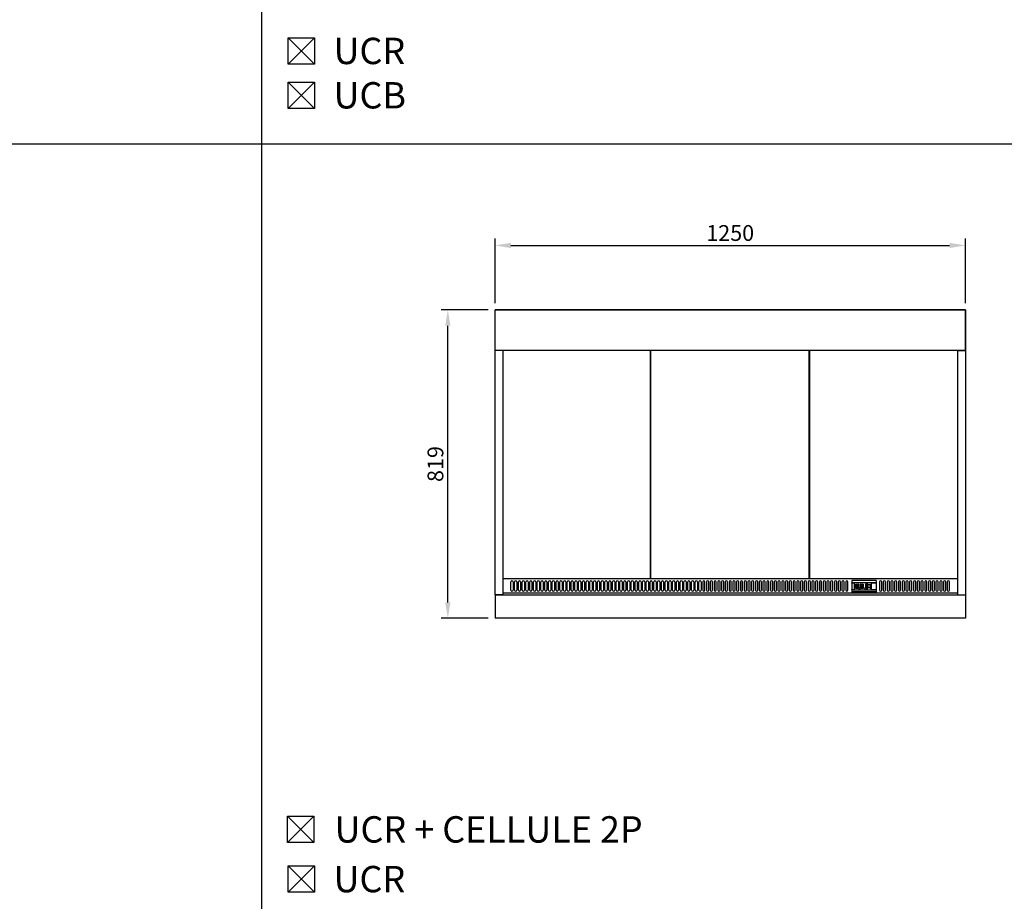
# Model space of a CAD drawing. Units: millimetres. Extents: x -206969 to -162118, y -66505 to 26165.
# Drawn here: x -186096 to -183478, y -45563 to -43221 of the extents above; entities that cross this region are included whole.
import ezdxf

# ---------------------------------------------------------------- set-up
doc = ezdxf.new("R2010")
doc.units = ezdxf.units.MM
doc.header["$LTSCALE"] = 23.1
doc.header["$PDMODE"] = 3
doc.header["$PDSIZE"] = 0.3125
doc.linetypes.add('CONTINUA', pattern=[0])
doc.layers.get('Defpoints').update_dxf_attribs({"linetype": 'CONTINUOUS'})
for name, color, linetype in [('BANCO', 7, 'CONTINUA'), ('DISEGNO', 7, 'CONTINUOUS'), ('LINEE_SOTTILI', 8, 'CONTINUOUS'), ('QUOTE', 4, 'CONTINUOUS'), ('TESTI', 7, 'CONTINUOUS')]:
    doc.layers.add(name, color=color, linetype=linetype)
doc.styles.add('ROMAND', font='romand.shx')
doc.dimstyles.new('STANDARD$0', dxfattribs={"dimscale": 12, "dimtxt": 3.5, "dimasz": 3.5, "dimexe": 1.5, "dimexo": 1.5, "dimgap": 1, "dimtad": 1, "dimdec": 0, "dimzin": 0, "dimdsep": 46, "dimtxsty": 'ROMAND', "dimcen": 1, "dimclrt": 7, "dimaunit": 1, "dimadec": 0, "dimazin": 0, "dimtfac": 1, "dimtdec": 0, "dimtofl": 0, "dimtmove": 0, "dimatfit": 3, "dimfxl": 1, "dimtolj": 1, "dimtzin": 0, "dimarcsym": 0})

# ---------------------------------------------------------------- blocks, each defined once
blk = doc.blocks.new('*D2471')
at = {"layer": 'Defpoints', "color": 0, "transparency": 16777216}
for p in [(-183582, -43820.5), (-184832, -43991.8), (-183582, -43991.8)]:
    blk.add_point(p, dxfattribs=at)
at = {"layer": 'QUOTE', "color": 0, "lineweight": -2, "transparency": 16777216}
for p, q in [((-184832, -43973.8), (-184832, -43802.5)), ((-183582, -43973.8), (-183582, -43802.5)), ((-184790, -43820.5), (-183624, -43820.5))]:
    blk.add_line(p, q, dxfattribs=at)
at = {"layer": 'QUOTE', "color": 0, "transparency": 16777216}
for points in [[(-184790, -43813.5), (-184790, -43827.5), (-184832, -43820.5)], [(-183624, -43813.5), (-183624, -43827.5), (-183582, -43820.5)]]:
    blk.add_solid(points, dxfattribs=at)
at = {"layer": 'QUOTE', "color": 7, "transparency": 16777216, "insert": (-184207, -43787.5), "char_height": 42, "attachment_point": 5, "style": 'ROMAND'}
blk.add_mtext('\\A1;1250', dxfattribs=at)
blk = doc.blocks.new('*D2456')
at = {"layer": 'Defpoints', "color": 0, "transparency": 16777216}
for p in [(-184957.5, -43991.8), (-184832, -43991.8), (-184832, -44810.6)]:
    blk.add_point(p, dxfattribs=at)
at = {"layer": 'QUOTE', "color": 0, "lineweight": -2, "transparency": 16777216}
for p, q in [((-184850, -43991.8), (-184975.5, -43991.8)), ((-184957.5, -44768.6), (-184957.5, -44033.8)), ((-184850, -44810.6), (-184975.5, -44810.6))]:
    blk.add_line(p, q, dxfattribs=at)
at = {"layer": 'QUOTE', "color": 0, "transparency": 16777216}
for points in [[(-184964.5, -44033.8), (-184950.5, -44033.8), (-184957.5, -43991.8)], [(-184964.5, -44768.6), (-184950.5, -44768.6), (-184957.5, -44810.6)]]:
    blk.add_solid(points, dxfattribs=at)
at = {"layer": 'QUOTE', "color": 7, "transparency": 16777216, "insert": (-184990.5, -44401.2), "char_height": 42, "attachment_point": 5, "rotation": 90, "style": 'ROMAND'}
blk.add_mtext('\\A1;819', dxfattribs=at)

msp = doc.modelspace()

# ---------------------------------------------------------------- linework, layer by layer
at = {"layer": 'BANCO'}
for p, q in [((-183582, -43991.8), (-184832, -43991.8)), ((-184832, -44099.4), (-184832, -43991.8)), ((-184832, -44099.4), (-184832, -43991.8)), ((-184832, -43991.8), (-183582, -43991.8)), ((-183582, -44099.4), (-183582, -43991.8)), ((-183582, -43991.8), (-183582, -44099.4)), ((-183582, -44099.4), (-184832, -44099.4)), ((-183582, -44099.4), (-184832, -44099.4)), ((-184811.5, -44099.7), (-184832, -44099.7)), ((-184832, -44748.8), (-184832, -44099.7)), ((-184811.5, -44099.7), (-184811.5, -44748.8)), ((-183602.5, -44099.7), (-183602.5, -44748.8)), ((-183602.5, -44099.7), (-183582, -44099.7)), ((-183582, -44099.7), (-183582, -44748.8)), ((-183602.5, -44705.8), (-184811.5, -44705.8)), ((-184811.5, -44748.8), (-184832, -44748.8)), ((-183582, -44749.1), (-184832, -44749.1)), ((-184832, -44749.1), (-184832, -44810.6)), ((-183602.5, -44744.6), (-184811.5, -44744.6)), ((-183602.5, -44748.8), (-183582, -44748.8)), ((-183582, -44749.1), (-183582, -44810.6)), ((-183582, -44810.6), (-184832, -44810.6))]:
    msp.add_line(p, q, dxfattribs=at)
at = {"layer": 'DISEGNO'}
for p, q in [((-185451.5, -47951.9), (-185451.5, -38725.6)), ((-185381.9, -43268.8), (-185312, -43338.8)), ((-185312, -43268.8), (-185381.9, -43338.8)), ((-185381.9, -43386.7), (-185312, -43456.7)), ((-185312, -43386.7), (-185381.9, -43456.7)), ((-170451.7, -43551.9), (-206968.7, -43551.9)), ((-185383.5, -45336.8), (-185313.5, -45406.8)), ((-185313.5, -45336.8), (-185383.5, -45406.8)), ((-185381.9, -45468.8), (-185312, -45538.8)), ((-185312, -45468.8), (-185381.9, -45538.8))]:
    msp.add_line(p, q, dxfattribs=at)
for points in [[(-185381.9, -43268.8), (-185312, -43268.8), (-185312, -43338.8), (-185381.9, -43338.8)], [(-185381.9, -43386.7), (-185312, -43386.7), (-185312, -43456.7), (-185381.9, -43456.7)], [(-185383.5, -45336.8), (-185313.5, -45336.8), (-185313.5, -45406.8), (-185383.5, -45406.8)], [(-185381.9, -45468.8), (-185312, -45468.8), (-185312, -45538.8), (-185381.9, -45538.8)]]:
    msp.add_lwpolyline(points, close=True, dxfattribs=at)
at = {"layer": 'LINEE_SOTTILI'}
for p, q in [((-184419.5, -44099.4), (-184419.5, -44705.8)), ((-184418, -44705.8), (-184418, -44099.4)), ((-183997.5, -44705.8), (-183997.5, -44099.4)), ((-183996, -44099.4), (-183996, -44705.8)), ((-184790, -44736.2), (-184790, -44714.2)), ((-184784, -44714.2), (-184784, -44736.2)), ((-184780, -44736.2), (-184780, -44714.2)), ((-184774, -44714.2), (-184774, -44736.2)), ((-184770, -44736.2), (-184770, -44714.2)), ((-184764, -44714.2), (-184764, -44736.2)), ((-184760, -44736.2), (-184760, -44714.2)), ((-184754, -44714.2), (-184754, -44736.2)), ((-184750, -44736.2), (-184750, -44714.2)), ((-184744, -44714.2), (-184744, -44736.2)), ((-184740, -44736.2), (-184740, -44714.2)), ((-184734, -44714.2), (-184734, -44736.2)), ((-184730, -44736.2), (-184730, -44714.2)), ((-184724, -44714.2), (-184724, -44736.2)), ((-184720, -44736.2), (-184720, -44714.2)), ((-184714, -44714.2), (-184714, -44736.2)), ((-184710, -44736.2), (-184710, -44714.2)), ((-184704, -44714.2), (-184704, -44736.2)), ((-184700, -44736.2), (-184700, -44714.2)), ((-184694, -44714.2), (-184694, -44736.2)), ((-184690, -44736.2), (-184690, -44714.2)), ((-184684, -44714.2), (-184684, -44736.2)), ((-184680, -44736.2), (-184680, -44714.2)), ((-184674, -44714.2), (-184674, -44736.2)), ((-184670, -44736.2), (-184670, -44714.2)), ((-184664, -44714.2), (-184664, -44736.2)), ((-184660, -44736.2), (-184660, -44714.2)), ((-184654, -44714.2), (-184654, -44736.2)), ((-184650, -44736.2), (-184650, -44714.2)), ((-184644, -44714.2), (-184644, -44736.2)), ((-184640, -44736.2), (-184640, -44714.2)), ((-184634, -44714.2), (-184634, -44736.2)), ((-184630, -44736.2), (-184630, -44714.2)), ((-184624, -44714.2), (-184624, -44736.2)), ((-184620, -44736.2), (-184620, -44714.2)), ((-184614, -44714.2), (-184614, -44736.2)), ((-184610, -44736.2), (-184610, -44714.2)), ((-184604, -44714.2), (-184604, -44736.2)), ((-184600, -44736.2), (-184600, -44714.2)), ((-184594, -44714.2), (-184594, -44736.2)), ((-184590, -44736.2), (-184590, -44714.2)), ((-184584, -44714.2), (-184584, -44736.2)), ((-184580, -44736.2), (-184580, -44714.2)), ((-184574, -44714.2), (-184574, -44736.2)), ((-184570, -44736.2), (-184570, -44714.2)), ((-184564, -44714.2), (-184564, -44736.2)), ((-184560, -44736.2), (-184560, -44714.2)), ((-184554, -44714.2), (-184554, -44736.2)), ((-184550, -44736.2), (-184550, -44714.2)), ((-184544, -44714.2), (-184544, -44736.2)), ((-184540, -44736.2), (-184540, -44714.2)), ((-184534, -44714.2), (-184534, -44736.2)), ((-184530, -44736.2), (-184530, -44714.2)), ((-184524, -44714.2), (-184524, -44736.2)), ((-184520, -44736.2), (-184520, -44714.2)), ((-184514, -44714.2), (-184514, -44736.2)), ((-184510, -44736.2), (-184510, -44714.2)), ((-184504, -44714.2), (-184504, -44736.2)), ((-184500, -44736.2), (-184500, -44714.2)), ((-184494, -44714.2), (-184494, -44736.2)), ((-184490, -44736.2), (-184490, -44714.2)), ((-184484, -44714.2), (-184484, -44736.2)), ((-184480, -44736.2), (-184480, -44714.2)), ((-184474, -44714.2), (-184474, -44736.2)), ((-184470, -44736.2), (-184470, -44714.2)), ((-184464, -44714.2), (-184464, -44736.2)), ((-184460, -44736.2), (-184460, -44714.2)), ((-184454, -44714.2), (-184454, -44736.2)), ((-184450, -44736.2), (-184450, -44714.2)), ((-184444, -44714.2), (-184444, -44736.2)), ((-184440, -44736.2), (-184440, -44714.2)), ((-184434, -44714.2), (-184434, -44736.2)), ((-184430, -44736.2), (-184430, -44714.2)), ((-184424, -44714.2), (-184424, -44736.2)), ((-184420, -44736.2), (-184420, -44714.2)), ((-184414, -44714.2), (-184414, -44736.2)), ((-184410, -44736.2), (-184410, -44714.2)), ((-184404, -44714.2), (-184404, -44736.2)), ((-184400, -44736.2), (-184400, -44714.2)), ((-184394, -44714.2), (-184394, -44736.2)), ((-184390, -44736.2), (-184390, -44714.2)), ((-184384, -44714.2), (-184384, -44736.2)), ((-184380, -44736.2), (-184380, -44714.2)), ((-184374, -44714.2), (-184374, -44736.2)), ((-184370, -44736.2), (-184370, -44714.2)), ((-184364, -44714.2), (-184364, -44736.2)), ((-184360, -44736.2), (-184360, -44714.2)), ((-184354, -44714.2), (-184354, -44736.2)), ((-184350, -44736.2), (-184350, -44714.2)), ((-184344, -44714.2), (-184344, -44736.2)), ((-184340, -44736.2), (-184340, -44714.2)), ((-184334, -44714.2), (-184334, -44736.2)), ((-184330, -44736.2), (-184330, -44714.2)), ((-184324, -44714.2), (-184324, -44736.2)), ((-184320, -44736.2), (-184320, -44714.2)), ((-184314, -44714.2), (-184314, -44736.2)), ((-184310, -44736.2), (-184310, -44714.2)), ((-184304, -44714.2), (-184304, -44736.2)), ((-184300, -44736.2), (-184300, -44714.2)), ((-184294, -44714.2), (-184294, -44736.2)), ((-184290, -44736.2), (-184290, -44714.2)), ((-184284, -44714.2), (-184284, -44736.2)), ((-184280, -44714.2), (-184280, -44736.2)), ((-184274, -44736.2), (-184274, -44714.2)), ((-184270, -44714.2), (-184270, -44736.2)), ((-184264, -44736.2), (-184264, -44714.2)), ((-184260, -44714.2), (-184260, -44736.2)), ((-184254, -44736.2), (-184254, -44714.2)), ((-184250, -44714.2), (-184250, -44736.2)), ((-184244, -44736.2), (-184244, -44714.2)), ((-184240, -44714.2), (-184240, -44736.2)), ((-184234, -44736.2), (-184234, -44714.2)), ((-184230, -44714.2), (-184230, -44736.2)), ((-184224, -44736.2), (-184224, -44714.2)), ((-184220, -44714.2), (-184220, -44736.2)), ((-184214, -44736.2), (-184214, -44714.2)), ((-184210, -44714.2), (-184210, -44736.2)), ((-184204, -44736.2), (-184204, -44714.2)), ((-184200, -44714.2), (-184200, -44736.2)), ((-184194, -44736.2), (-184194, -44714.2)), ((-184190, -44714.2), (-184190, -44736.2)), ((-184184, -44736.2), (-184184, -44714.2)), ((-184180, -44714.2), (-184180, -44736.2)), ((-184174, -44736.2), (-184174, -44714.2)), ((-184170, -44714.2), (-184170, -44736.2)), ((-184164, -44736.2), (-184164, -44714.2)), ((-184160, -44714.2), (-184160, -44736.2)), ((-184154, -44736.2), (-184154, -44714.2)), ((-184150, -44714.2), (-184150, -44736.2)), ((-184144, -44736.2), (-184144, -44714.2)), ((-184140, -44714.2), (-184140, -44736.2)), ((-184134, -44736.2), (-184134, -44714.2)), ((-184130, -44714.2), (-184130, -44736.2)), ((-184124, -44736.2), (-184124, -44714.2)), ((-184120, -44714.2), (-184120, -44736.2)), ((-184114, -44736.2), (-184114, -44714.2)), ((-184110, -44714.2), (-184110, -44736.2)), ((-184104, -44736.2), (-184104, -44714.2)), ((-184100, -44714.2), (-184100, -44736.2)), ((-184094, -44736.2), (-184094, -44714.2)), ((-184090, -44714.2), (-184090, -44736.2)), ((-184084, -44736.2), (-184084, -44714.2)), ((-184080, -44714.2), (-184080, -44736.2)), ((-184074, -44736.2), (-184074, -44714.2)), ((-184070, -44714.2), (-184070, -44736.2)), ((-184064, -44736.2), (-184064, -44714.2)), ((-184060, -44714.2), (-184060, -44736.2)), ((-184054, -44736.2), (-184054, -44714.2)), ((-184050, -44714.2), (-184050, -44736.2)), ((-184044, -44736.2), (-184044, -44714.2)), ((-184040, -44714.2), (-184040, -44736.2)), ((-184034, -44736.2), (-184034, -44714.2)), ((-184030, -44714.2), (-184030, -44736.2)), ((-184024, -44736.2), (-184024, -44714.2)), ((-184020, -44714.2), (-184020, -44736.2)), ((-184014, -44736.2), (-184014, -44714.2)), ((-184010, -44714.2), (-184010, -44736.2)), ((-184004, -44736.2), (-184004, -44714.2)), ((-184000, -44714.2), (-184000, -44736.2)), ((-183994, -44736.2), (-183994, -44714.2)), ((-183990, -44714.2), (-183990, -44736.2)), ((-183984, -44736.2), (-183984, -44714.2)), ((-183980, -44714.2), (-183980, -44736.2)), ((-183974, -44736.2), (-183974, -44714.2)), ((-183970, -44714.2), (-183970, -44736.2)), ((-183964, -44736.2), (-183964, -44714.2)), ((-183960, -44714.2), (-183960, -44736.2)), ((-183954, -44736.2), (-183954, -44714.2)), ((-183950, -44714.2), (-183950, -44736.2)), ((-183944, -44736.2), (-183944, -44714.2)), ((-183940, -44714.2), (-183940, -44736.2)), ((-183934, -44736.2), (-183934, -44714.2)), ((-183930, -44714.2), (-183930, -44736.2)), ((-183924, -44736.2), (-183924, -44714.2)), ((-183920, -44714.2), (-183920, -44736.2)), ((-183914, -44736.2), (-183914, -44714.2)), ((-183910, -44714.2), (-183910, -44736.2)), ((-183904, -44736.2), (-183904, -44714.2)), ((-183900, -44714.2), (-183900, -44736.2)), ((-183894, -44736.2), (-183894, -44714.2)), ((-183883.9, -44710.7), (-183883.9, -44717)), ((-183818.9, -44710.7), (-183883.9, -44710.7)), ((-183883.9, -44718), (-183883.9, -44717)), ((-183818.9, -44717), (-183883.9, -44717)), ((-183883.9, -44718), (-183883.9, -44734.5)), ((-183877.9, -44718), (-183883.9, -44718)), ((-183877.9, -44718), (-183877.9, -44734.5)), ((-183877.8, -44718), (-183877.8, -44734.5)), ((-183873.3, -44731.7), (-183873.3, -44720.7)), ((-183872.8, -44720.2), (-183866.8, -44720.2)), ((-183871.6, -44722.2), (-183871.6, -44730.2)), ((-183868.3, -44721.9), (-183871.3, -44721.9)), ((-183867.9, -44730.2), (-183867.9, -44722.2)), ((-183866.3, -44720.7), (-183866.3, -44731.7)), ((-183860.3, -44731.7), (-183860.3, -44720.7)), ((-183859.8, -44720.2), (-183853.8, -44720.2)), ((-183858.6, -44722.2), (-183858.6, -44730.2)), ((-183855.3, -44721.9), (-183858.3, -44721.9)), ((-183855, -44730.2), (-183855, -44722.2)), ((-183853.3, -44720.7), (-183853.3, -44731.7)), ((-183847.8, -44720.7), (-183847.8, -44731.7)), ((-183841.3, -44720.2), (-183847.3, -44720.2)), ((-183846.1, -44722.2), (-183846.1, -44730.2)), ((-183842.8, -44721.9), (-183845.8, -44721.9)), ((-183842.5, -44730.2), (-183842.5, -44722.2)), ((-183840.8, -44731.7), (-183840.8, -44720.7)), ((-183835.2, -44722.4), (-183835.3, -44722.7)), ((-183835.3, -44722.7), (-183835.3, -44723.6)), ((-183835.3, -44723.6), (-183835.2, -44723.9)), ((-183835.1, -44722.1), (-183835.2, -44722.4)), ((-183835.2, -44723.9), (-183835.1, -44724.1)), ((-183834.9, -44721.9), (-183835.1, -44722.1)), ((-183835.1, -44724.1), (-183834.9, -44724.3)), ((-183835, -44722.7), (-183834.9, -44722.4)), ((-183835, -44723.6), (-183835, -44722.7)), ((-183834.9, -44723.8), (-183835, -44723.6)), ((-183834.7, -44721.8), (-183834.9, -44721.9)), ((-183834.9, -44722.4), (-183834.8, -44722.3)), ((-183834.8, -44724), (-183834.9, -44723.8)), ((-183834.9, -44724.3), (-183834.7, -44724.5)), ((-183834.8, -44722.3), (-183834.6, -44722.1)), ((-183834.6, -44724.1), (-183834.8, -44724)), ((-183834.4, -44721.7), (-183834.7, -44721.8)), ((-183834.7, -44724.5), (-183834.4, -44724.5)), ((-183834.6, -44722.1), (-183834.4, -44722.1)), ((-183834.4, -44724.2), (-183834.6, -44724.1)), ((-183833.8, -44721.7), (-183834.4, -44721.7)), ((-183834.4, -44722.1), (-183833.8, -44722.1)), ((-183833.8, -44724.2), (-183834.4, -44724.2)), ((-183834.4, -44724.5), (-183833.8, -44724.5)), ((-183833.6, -44721.8), (-183833.8, -44721.7)), ((-183833.8, -44722.1), (-183833.6, -44722.1)), ((-183833.6, -44724.1), (-183833.8, -44724.2)), ((-183833.8, -44724.5), (-183833.6, -44724.5)), ((-183833.3, -44721.9), (-183833.6, -44721.8)), ((-183833.6, -44722.1), (-183833.4, -44722.3)), ((-183833.4, -44724), (-183833.6, -44724.1)), ((-183833.6, -44724.5), (-183833.3, -44724.3)), ((-183833.4, -44722.3), (-183833.4, -44722.4)), ((-183833.4, -44722.4), (-183833, -44722.4)), ((-183833.4, -44723.8), (-183833.4, -44724)), ((-183833, -44723.8), (-183833.4, -44723.8)), ((-183833.1, -44722.1), (-183833.3, -44721.9)), ((-183833.3, -44724.3), (-183833.1, -44724.1)), ((-183833, -44722.4), (-183833.1, -44722.1)), ((-183833.1, -44724.1), (-183833, -44723.8)), ((-183831.8, -44734.5), (-183831.8, -44718)), ((-183831.7, -44734.5), (-183831.7, -44718)), ((-183818.9, -44718), (-183831.7, -44718)), ((-183818.9, -44710.7), (-183818.9, -44717)), ((-183818.9, -44718), (-183818.9, -44717)), ((-183818.9, -44718), (-183818.9, -44734.5)), ((-183810, -44714.2), (-183810, -44736.2)), ((-183804, -44736.2), (-183804, -44714.2)), ((-183800, -44714.2), (-183800, -44736.2)), ((-183794, -44736.2), (-183794, -44714.2)), ((-183790, -44714.2), (-183790, -44736.2)), ((-183784, -44736.2), (-183784, -44714.2)), ((-183780, -44714.2), (-183780, -44736.2)), ((-183774, -44736.2), (-183774, -44714.2)), ((-183770, -44714.2), (-183770, -44736.2)), ((-183764, -44736.2), (-183764, -44714.2)), ((-183760, -44714.2), (-183760, -44736.2)), ((-183754, -44736.2), (-183754, -44714.2)), ((-183750, -44714.2), (-183750, -44736.2)), ((-183744, -44736.2), (-183744, -44714.2)), ((-183740, -44714.2), (-183740, -44736.2)), ((-183734, -44736.2), (-183734, -44714.2)), ((-183730, -44714.2), (-183730, -44736.2)), ((-183724, -44736.2), (-183724, -44714.2)), ((-183720, -44714.2), (-183720, -44736.2)), ((-183714, -44736.2), (-183714, -44714.2)), ((-183710, -44714.2), (-183710, -44736.2)), ((-183704, -44736.2), (-183704, -44714.2)), ((-183700, -44714.2), (-183700, -44736.2)), ((-183694, -44736.2), (-183694, -44714.2)), ((-183690, -44714.2), (-183690, -44736.2)), ((-183684, -44736.2), (-183684, -44714.2)), ((-183680, -44714.2), (-183680, -44736.2)), ((-183674, -44736.2), (-183674, -44714.2)), ((-183670, -44714.2), (-183670, -44736.2)), ((-183664, -44736.2), (-183664, -44714.2)), ((-183660, -44714.2), (-183660, -44736.2)), ((-183654, -44736.2), (-183654, -44714.2)), ((-183650, -44714.2), (-183650, -44736.2)), ((-183644, -44736.2), (-183644, -44714.2)), ((-183640, -44714.2), (-183640, -44736.2)), ((-183634, -44736.2), (-183634, -44714.2)), ((-183630, -44714.2), (-183630, -44736.2)), ((-183624, -44736.2), (-183624, -44714.2)), ((-183883.9, -44735.5), (-183883.9, -44734.5)), ((-183883.9, -44734.5), (-183877.9, -44734.5)), ((-183883.9, -44735.5), (-183883.9, -44741.7)), ((-183883.9, -44735.5), (-183818.9, -44735.5)), ((-183883.9, -44739.7), (-183818.9, -44739.7)), ((-183883.9, -44741.7), (-183818.9, -44741.7)), ((-183876.9, -44735.4), (-183832.7, -44735.4)), ((-183866.8, -44732.2), (-183872.8, -44732.2)), ((-183871.3, -44730.5), (-183868.3, -44730.5)), ((-183864.3, -44731.2), (-183864.3, -44731.7)), ((-183863.3, -44730.7), (-183863.8, -44730.7)), ((-183863.8, -44732.2), (-183863.3, -44732.2)), ((-183862.8, -44731.7), (-183862.8, -44731.2)), ((-183853.8, -44732.2), (-183859.8, -44732.2)), ((-183858.3, -44730.5), (-183855.3, -44730.5)), ((-183851.3, -44731.2), (-183851.3, -44731.7)), ((-183850.3, -44730.7), (-183850.8, -44730.7)), ((-183850.8, -44732.2), (-183850.3, -44732.2)), ((-183849.8, -44731.7), (-183849.8, -44731.2)), ((-183847.3, -44732.2), (-183841.3, -44732.2)), ((-183845.8, -44730.5), (-183842.8, -44730.5)), ((-183835.3, -44729.4), (-183835.3, -44732.2)), ((-183833.7, -44729.4), (-183835.3, -44729.4)), ((-183835.3, -44732.2), (-183835, -44732.2)), ((-183835, -44730.6), (-183835, -44729.8)), ((-183835, -44729.8), (-183833.2, -44729.8)), ((-183833.4, -44730.6), (-183835, -44730.6)), ((-183835, -44732.2), (-183835, -44730.9)), ((-183835, -44730.9), (-183833.4, -44730.9)), ((-183833.4, -44730.9), (-183833.4, -44730.6)), ((-183831.7, -44734.5), (-183818.9, -44734.5)), ((-183818.9, -44735.5), (-183818.9, -44734.5)), ((-183818.9, -44735.5), (-183818.9, -44741.7))]:
    msp.add_line(p, q, dxfattribs=at)
for centre, radius in [((-183837.8, -44721.7), 1), ((-183837.8, -44721.7), 0.65), ((-183837.8, -44728.7), 1), ((-183837.8, -44728.7), 0.65)]:
    msp.add_circle(centre, radius, dxfattribs=at)
for centre, radius, start, end in [((-184787, -44714.2), 3, 0, 180), ((-184777, -44714.2), 3, 0, 180), ((-184767, -44714.2), 3, 0, 180), ((-184757, -44714.2), 3, 0, 180), ((-184747, -44714.2), 3, 0, 180), ((-184737, -44714.2), 3, 0, 180), ((-184727, -44714.2), 3, 0, 180), ((-184717, -44714.2), 3, 0, 180), ((-184707, -44714.2), 3, 0, 180), ((-184697, -44714.2), 3, 0, 180), ((-184687, -44714.2), 3, 0, 180), ((-184677, -44714.2), 3, 0, 180), ((-184667, -44714.2), 3, 0, 180), ((-184657, -44714.2), 3, 0, 180), ((-184647, -44714.2), 3, 0, 180), ((-184637, -44714.2), 3, 0, 180), ((-184627, -44714.2), 3, 0, 180), ((-184617, -44714.2), 3, 0, 180), ((-184607, -44714.2), 3, 0, 180), ((-184597, -44714.2), 3, 0, 180), ((-184587, -44714.2), 3, 0, 180), ((-184577, -44714.2), 3, 0, 180), ((-184567, -44714.2), 3, 0, 180), ((-184557, -44714.2), 3, 0, 180), ((-184547, -44714.2), 3, 0, 180), ((-184537, -44714.2), 3, 0, 180), ((-184527, -44714.2), 3, 0, 180), ((-184517, -44714.2), 3, 0, 180), ((-184507, -44714.2), 3, 0, 180), ((-184497, -44714.2), 3, 0, 180), ((-184487, -44714.2), 3, 0, 180), ((-184477, -44714.2), 3, 0, 180), ((-184467, -44714.2), 3, 0, 180), ((-184457, -44714.2), 3, 0, 180), ((-184447, -44714.2), 3, 0, 180), ((-184437, -44714.2), 3, 0, 180), ((-184427, -44714.2), 3, 0, 180), ((-184417, -44714.2), 3, 0, 180), ((-184407, -44714.2), 3, 0, 180), ((-184397, -44714.2), 3, 0, 180), ((-184387, -44714.2), 3, 0, 180), ((-184377, -44714.2), 3, 0, 180), ((-184367, -44714.2), 3, 0, 180), ((-184357, -44714.2), 3, 0, 180), ((-184347, -44714.2), 3, 0, 180), ((-184337, -44714.2), 3, 0, 180), ((-184327, -44714.2), 3, 0, 180), ((-184317, -44714.2), 3, 0, 180), ((-184307, -44714.2), 3, 0, 180), ((-184297, -44714.2), 3, 0, 180), ((-184287, -44714.2), 3, 0, 180), ((-184277, -44714.2), 3, 0, 180), ((-184267, -44714.2), 3, 0, 180), ((-184257, -44714.2), 3, 0, 180), ((-184247, -44714.2), 3, 0, 180), ((-184237, -44714.2), 3, 0, 180), ((-184227, -44714.2), 3, 0, 180), ((-184217, -44714.2), 3, 0, 180), ((-184207, -44714.2), 3, 0, 180), ((-184197, -44714.2), 3, 0, 180), ((-184187, -44714.2), 3, 0, 180), ((-184177, -44714.2), 3, 0, 180), ((-184167, -44714.2), 3, 0, 180), ((-184157, -44714.2), 3, 0, 180), ((-184147, -44714.2), 3, 0, 180), ((-184137, -44714.2), 3, 0, 180), ((-184127, -44714.2), 3, 0, 180), ((-184117, -44714.2), 3, 0, 180), ((-184107, -44714.2), 3, 0, 180), ((-184097, -44714.2), 3, 0, 180), ((-184087, -44714.2), 3, 0, 180), ((-184077, -44714.2), 3, 0, 180), ((-184067, -44714.2), 3, 0, 180), ((-184057, -44714.2), 3, 0, 180), ((-184047, -44714.2), 3, 0, 180), ((-184037, -44714.2), 3, 0, 180), ((-184027, -44714.2), 3, 0, 180), ((-184017, -44714.2), 3, 0, 180), ((-184007, -44714.2), 3, 0, 180), ((-183997, -44714.2), 3, 0, 180), ((-183987, -44714.2), 3, 0, 180), ((-183977, -44714.2), 3, 0, 180), ((-183967, -44714.2), 3, 0, 180), ((-183957, -44714.2), 3, 0, 180), ((-183947, -44714.2), 3, 0, 180), ((-183937, -44714.2), 3, 0, 180), ((-183927, -44714.2), 3, 0, 180), ((-183917, -44714.2), 3, 0, 180), ((-183907, -44714.2), 3, 0, 180), ((-183897, -44714.2), 3, 0, 180), ((-183876.9, -44718), 1, 90, 180), ((-183876.9, -44718), 0.9, 90, 180), ((-183872.8, -44720.7), 0.5, 90, 180), ((-183871.3, -44722.2), 0.327, 90, 180), ((-183868.3, -44722.2), 0.327, 0, 90), ((-183866.8, -44720.7), 0.5, 0, 90), ((-183859.8, -44720.7), 0.5, 90, 180), ((-183858.3, -44722.2), 0.327, 90, 180), ((-183855.3, -44722.2), 0.327, 0, 90), ((-183853.8, -44720.7), 0.5, 0, 90), ((-183847.3, -44720.7), 0.5, 90, 180), ((-183845.8, -44722.2), 0.327, 90, 180), ((-183842.8, -44722.2), 0.327, 0, 90), ((-183841.3, -44720.7), 0.5, 0, 90), ((-183832.7, -44718), 1, 0, 90), ((-183832.7, -44718), 0.9, 0, 90), ((-183807, -44714.2), 3, 0, 180), ((-183797, -44714.2), 3, 0, 180), ((-183787, -44714.2), 3, 0, 180), ((-183777, -44714.2), 3, 0, 180), ((-183767, -44714.2), 3, 0, 180), ((-183757, -44714.2), 3, 0, 180), ((-183747, -44714.2), 3, 0, 180), ((-183737, -44714.2), 3, 0, 180), ((-183727, -44714.2), 3, 0, 180), ((-183717, -44714.2), 3, 0, 180), ((-183707, -44714.2), 3, 0, 180), ((-183697, -44714.2), 3, 0, 180), ((-183687, -44714.2), 3, 0, 180), ((-183677, -44714.2), 3, 0, 180), ((-183667, -44714.2), 3, 0, 180), ((-183657, -44714.2), 3, 0, 180), ((-183647, -44714.2), 3, 0, 180), ((-183637, -44714.2), 3, 0, 180), ((-183627, -44714.2), 3, 0, 180), ((-184787, -44736.2), 3, 180, 0), ((-184777, -44736.2), 3, 180, 0), ((-184767, -44736.2), 3, 180, 0), ((-184757, -44736.2), 3, 180, 0), ((-184747, -44736.2), 3, 180, 0), ((-184737, -44736.2), 3, 180, 0), ((-184727, -44736.2), 3, 180, 0), ((-184717, -44736.2), 3, 180, 0), ((-184707, -44736.2), 3, 180, 0), ((-184697, -44736.2), 3, 180, 0), ((-184687, -44736.2), 3, 180, 0), ((-184677, -44736.2), 3, 180, 0), ((-184667, -44736.2), 3, 180, 0), ((-184657, -44736.2), 3, 180, 0), ((-184647, -44736.2), 3, 180, 0), ((-184637, -44736.2), 3, 180, 0), ((-184627, -44736.2), 3, 180, 0), ((-184617, -44736.2), 3, 180, 0), ((-184607, -44736.2), 3, 180, 0), ((-184597, -44736.2), 3, 180, 0), ((-184587, -44736.2), 3, 180, 0), ((-184577, -44736.2), 3, 180, 0), ((-184567, -44736.2), 3, 180, 0), ((-184557, -44736.2), 3, 180, 0), ((-184547, -44736.2), 3, 180, 0), ((-184537, -44736.2), 3, 180, 0), ((-184527, -44736.2), 3, 180, 0), ((-184517, -44736.2), 3, 180, 0), ((-184507, -44736.2), 3, 180, 0), ((-184497, -44736.2), 3, 180, 0), ((-184487, -44736.2), 3, 180, 0), ((-184477, -44736.2), 3, 180, 0), ((-184467, -44736.2), 3, 180, 0), ((-184457, -44736.2), 3, 180, 0), ((-184447, -44736.2), 3, 180, 0), ((-184437, -44736.2), 3, 180, 0), ((-184427, -44736.2), 3, 180, 0), ((-184417, -44736.2), 3, 180, 0), ((-184407, -44736.2), 3, 180, 0), ((-184397, -44736.2), 3, 180, 0), ((-184387, -44736.2), 3, 180, 0), ((-184377, -44736.2), 3, 180, 0), ((-184367, -44736.2), 3, 180, 0), ((-184357, -44736.2), 3, 180, 0), ((-184347, -44736.2), 3, 180, 0), ((-184337, -44736.2), 3, 180, 0), ((-184327, -44736.2), 3, 180, 0), ((-184317, -44736.2), 3, 180, 0), ((-184307, -44736.2), 3, 180, 0), ((-184297, -44736.2), 3, 180, 0), ((-184287, -44736.2), 3, 180, 0), ((-184277, -44736.2), 3, 180, 0), ((-184267, -44736.2), 3, 180, 0), ((-184257, -44736.2), 3, 180, 0), ((-184247, -44736.2), 3, 180, 0), ((-184237, -44736.2), 3, 180, 0), ((-184227, -44736.2), 3, 180, 0), ((-184217, -44736.2), 3, 180, 0), ((-184207, -44736.2), 3, 180, 0), ((-184197, -44736.2), 3, 180, 0), ((-184187, -44736.2), 3, 180, 0), ((-184177, -44736.2), 3, 180, 0), ((-184167, -44736.2), 3, 180, 0), ((-184157, -44736.2), 3, 180, 0), ((-184147, -44736.2), 3, 180, 0), ((-184137, -44736.2), 3, 180, 0), ((-184127, -44736.2), 3, 180, 0), ((-184117, -44736.2), 3, 180, 0), ((-184107, -44736.2), 3, 180, 0), ((-184097, -44736.2), 3, 180, 0), ((-184087, -44736.2), 3, 180, 0), ((-184077, -44736.2), 3, 180, 0), ((-184067, -44736.2), 3, 180, 0), ((-184057, -44736.2), 3, 180, 0), ((-184047, -44736.2), 3, 180, 0), ((-184037, -44736.2), 3, 180, 0), ((-184027, -44736.2), 3, 180, 0), ((-184017, -44736.2), 3, 180, 0), ((-184007, -44736.2), 3, 180, 0), ((-183997, -44736.2), 3, 180, 0), ((-183987, -44736.2), 3, 180, 0), ((-183977, -44736.2), 3, 180, 0), ((-183967, -44736.2), 3, 180, 0), ((-183957, -44736.2), 3, 180, 0), ((-183947, -44736.2), 3, 180, 0), ((-183937, -44736.2), 3, 180, 0), ((-183927, -44736.2), 3, 180, 0), ((-183917, -44736.2), 3, 180, 0), ((-183907, -44736.2), 3, 180, 0), ((-183897, -44736.2), 3, 180, 0), ((-183876.9, -44734.5), 1, 180, 270), ((-183876.9, -44734.5), 0.9, 180, 270), ((-183872.8, -44731.7), 0.5, 180, 270), ((-183871.3, -44730.2), 0.327, 180, 270), ((-183868.3, -44730.2), 0.327, 270, 0), ((-183866.8, -44731.7), 0.5, 270, 0), ((-183863.8, -44731.2), 0.5, 90, 180), ((-183863.8, -44731.7), 0.5, 180, 270), ((-183863.3, -44731.2), 0.5, 0, 90), ((-183863.3, -44731.7), 0.5, 270, 0), ((-183859.8, -44731.7), 0.5, 180, 270), ((-183858.3, -44730.2), 0.327, 180, 270), ((-183855.3, -44730.2), 0.327, 270, 0), ((-183853.8, -44731.7), 0.5, 270, 0), ((-183850.8, -44731.2), 0.5, 90, 180), ((-183850.8, -44731.7), 0.5, 180, 270), ((-183850.3, -44731.2), 0.5, 0, 90), ((-183850.3, -44731.7), 0.5, 270, 0), ((-183847.3, -44731.7), 0.5, 180, 270), ((-183845.8, -44730.2), 0.327, 180, 270), ((-183842.8, -44730.2), 0.327, 270, 0), ((-183841.3, -44731.7), 0.5, 270, 0), ((-183833.7, -44729.9), 0.5, 16.5652, 90), ((-183832.7, -44734.5), 1, 270, 0), ((-183832.7, -44734.5), 0.9, 270, 0), ((-183807, -44736.2), 3, 180, 0), ((-183797, -44736.2), 3, 180, 0), ((-183787, -44736.2), 3, 180, 0), ((-183777, -44736.2), 3, 180, 0), ((-183767, -44736.2), 3, 180, 0), ((-183757, -44736.2), 3, 180, 0), ((-183747, -44736.2), 3, 180, 0), ((-183737, -44736.2), 3, 180, 0), ((-183727, -44736.2), 3, 180, 0), ((-183717, -44736.2), 3, 180, 0), ((-183707, -44736.2), 3, 180, 0), ((-183697, -44736.2), 3, 180, 0), ((-183687, -44736.2), 3, 180, 0), ((-183677, -44736.2), 3, 180, 0), ((-183667, -44736.2), 3, 180, 0), ((-183657, -44736.2), 3, 180, 0), ((-183647, -44736.2), 3, 180, 0), ((-183637, -44736.2), 3, 180, 0), ((-183627, -44736.2), 3, 180, 0)]:
    msp.add_arc(centre, radius, start, end, dxfattribs=at)

# ---------------------------------------------------------------- texts
at = {"layer": 'TESTI', "char_height": 70, "attachment_point": 1, "style": 'ROMAND'}
for s, width, insert in [('\\pxql;UCR', 1558.017, (-185261.2, -43268.8)), ('\\pxql;UCB', 1558.017, (-185261.2, -43386.7)), ('\\pxql;UCR + CELLULE 2P', 1362.527, (-185258.6, -45336.8)), ('\\pxql;UCR', 1558.017, (-185261.2, -45468.8))]:
    msp.add_mtext_dynamic_manual_height_columns(s, width=width, gutter_width=1, heights=[0], dxfattribs=dict(at, insert=insert))

# ---------------------------------------------------------------- dimensions: what is measured, and where the dimension line sits
at = {"layer": 'QUOTE'}
dim = msp.add_linear_dim(base=(-183582, -43820.5), p1=(-184832, -43991.8), p2=(-183582, -43991.8), dimstyle='STANDARD$0', dxfattribs=at)
dim.commit()
dim.dimension.update_dxf_attribs({"geometry": '*D2471', "text_midpoint": (-184207, -43787.5)})
dim = msp.add_linear_dim(base=(-184957.5, -43991.8), p1=(-184832, -44810.6), p2=(-184832, -43991.8), angle=90, dimstyle='STANDARD$0', dxfattribs=at)
dim.commit()
dim.dimension.update_dxf_attribs({"geometry": '*D2456', "text_midpoint": (-184990.5, -44401.2)})

doc.saveas('drawing.dxf')
